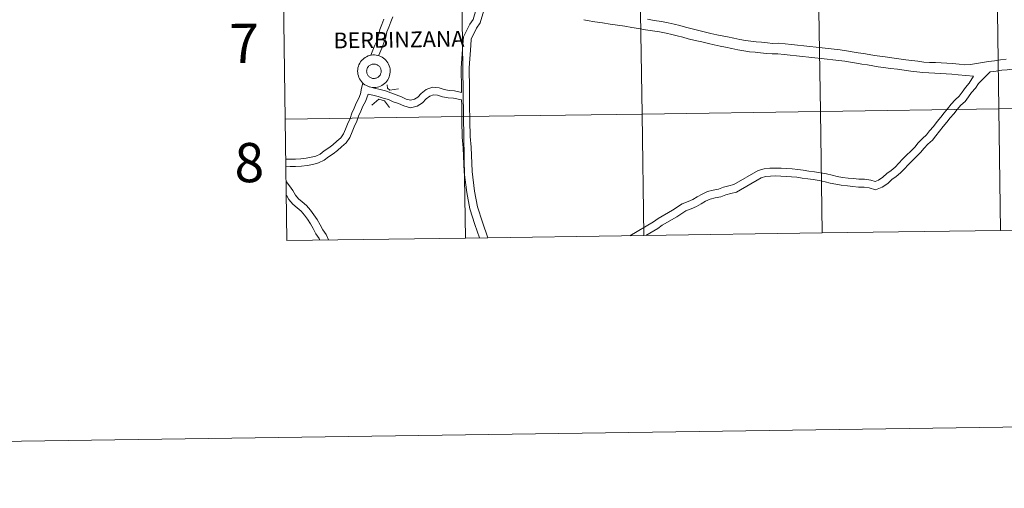
# Model space of a CAD drawing. Units: metres. Extents: x 596563 to 601060, y 4712516 to 4715549.
# Drawn here: x 597364 to 597590, y 4712516 to 4712624 of the extents above; entities that cross this region are included whole.
import ezdxf
from ezdxf.enums import TextEntityAlignment as Align

# ---------------------------------------------------------------- set-up
doc = ezdxf.new("R2010")
doc.units = ezdxf.units.M
doc.header["$MEASUREMENT"] = 0
doc.layers.add('Level 63', color=7, linetype='Continuous', lineweight=0)
doc.styles.add('Arial', font='ARIAL.TTF', dxfattribs={"height": 0.2})

msp = doc.modelspace()

# ---------------------------------------------------------------- linework, layer by layer
at = {"layer": 'Level 63', "linetype": 'Continuous', "lineweight": 0}
for points in [[(596605.66, 4712516.02, -0.24), (596563.29, 4715485.72, -0.24), (601017.83, 4715549.3, -0.24), (601060.2, 4712579.6, -0.24), (596605.66, 4712516.02, -0.24)], [(597588.1, 4712630.92, -0.24), (597588.5, 4712603.06, -0.24), (597547.52, 4712602.48, -0.24), (597547.12, 4712630.34, -0.24), (597588.1, 4712630.92, -0.24)], [(597629.08, 4712631.51, -0.24), (597629.48, 4712603.65, -0.24), (597588.5, 4712603.06, -0.24), (597588.1, 4712630.92, -0.24), (597629.08, 4712631.51, -0.24)], [(597465.16, 4712629.17, -0.24), (597465.56, 4712601.31, -0.24), (597424.57, 4712600.72, -0.24), (597424.18, 4712628.58, -0.24), (597465.16, 4712629.17, -0.24)], [(597506.14, 4712629.75, -0.24), (597506.54, 4712601.89, -0.24), (597465.56, 4712601.31, -0.24), (597465.16, 4712629.17, -0.24), (597506.14, 4712629.75, -0.24)], [(597547.12, 4712630.34, -0.24), (597547.52, 4712602.48, -0.24), (597506.54, 4712601.89, -0.24), (597506.14, 4712629.75, -0.24), (597547.12, 4712630.34, -0.24)], [(597441.2, 4712611.76, 0.01), (597441.22, 4712612.14, 0.01), (597441.28, 4712612.5, 0.01), (597441.38, 4712612.86, 0.01), (597441.51, 4712613.21, 0.01), (597441.68, 4712613.54, 0.01), (597441.87, 4712613.86, 0.01), (597442.1, 4712614.16, 0.01), (597442.36, 4712614.42, 0.01), (597442.64, 4712614.67, 0.01), (597442.94, 4712614.88, 0.01), (597443.27, 4712615.06, 0.01), (597443.61, 4712615.22, 0.01), (597443.96, 4712615.33, 0.01), (597444.33, 4712615.41, 0.01), (597444.7, 4712615.45, 0.01), (597445.07, 4712615.46, 0.01), (597445.44, 4712615.42, 0.01), (597445.81, 4712615.36, 0.01), (597446.16, 4712615.25, 0.01), (597446.51, 4712615.11, 0.01), (597446.84, 4712614.94, 0.01), (597447.15, 4712614.73, 0.01), (597447.44, 4712614.5, 0.01), (597447.7, 4712614.23, 0.01), (597447.94, 4712613.95, 0.01), (597448.14, 4712613.64, 0.01), (597448.32, 4712613.31, 0.01), (597448.46, 4712612.96, 0.01), (597448.56, 4712612.61, 0.01), (597448.64, 4712612.24, 0.01), (597448.67, 4712611.87, 0.01), (597448.66, 4712611.5, 0.01), (597448.62, 4712611.13, 0.01), (597448.54, 4712610.76, 0.01), (597448.43, 4712610.41, 0.01), (597448.28, 4712610.07, 0.01), (597448.1, 4712609.74, 0.01), (597447.89, 4712609.44, 0.01), (597447.65, 4712609.15, 0.01), (597447.38, 4712608.9, 0.01), (597447.08, 4712608.67, 0.01), (597446.77, 4712608.47, 0.01), (597446.44, 4712608.3, 0.01), (597446.09, 4712608.17, 0.01), (597445.73, 4712608.07, 0.01), (597445.36, 4712608.01, 0.01), (597444.99, 4712607.99, 0.01), (597444.62, 4712608, 0.01), (597444.25, 4712608.05, 0.01), (597443.88, 4712608.14, 0.01), (597443.53, 4712608.26, 0.01), (597443.2, 4712608.42, 0.01), (597442.88, 4712608.61, 0.01), (597442.58, 4712608.83, 0.01), (597442.3, 4712609.08, 0.01), (597442.05, 4712609.35, 0.01), (597441.83, 4712609.65, 0.01), (597441.64, 4712609.97, 0.01), (597441.48, 4712610.31, 0.01), (597441.36, 4712610.66, 0.01), (597441.27, 4712611.02, 0.01), (597441.22, 4712611.39, 0.01), (597441.2, 4712611.76, 0.01)], [(597441.2, 4712611.76, 0.01), (597441.22, 4712612.14, 0.01), (597441.28, 4712612.5, 0.01), (597441.38, 4712612.86, 0.01), (597441.51, 4712613.21, 0.01), (597441.68, 4712613.54, 0.01), (597441.87, 4712613.86, 0.01), (597442.1, 4712614.16, 0.01), (597442.36, 4712614.42, 0.01), (597442.64, 4712614.67, 0.01), (597442.94, 4712614.88, 0.01), (597443.27, 4712615.06, 0.01), (597443.61, 4712615.22, 0.01), (597443.96, 4712615.33, 0.01), (597444.33, 4712615.41, 0.01), (597444.7, 4712615.45, 0.01), (597445.07, 4712615.46, 0.01), (597445.44, 4712615.42, 0.01), (597445.81, 4712615.36, 0.01), (597446.16, 4712615.25, 0.01), (597446.51, 4712615.11, 0.01), (597446.84, 4712614.94, 0.01), (597447.15, 4712614.73, 0.01), (597447.44, 4712614.5, 0.01), (597447.7, 4712614.23, 0.01), (597447.94, 4712613.95, 0.01), (597448.14, 4712613.64, 0.01), (597448.32, 4712613.31, 0.01), (597448.46, 4712612.96, 0.01), (597448.56, 4712612.61, 0.01), (597448.64, 4712612.24, 0.01), (597448.67, 4712611.87, 0.01), (597448.66, 4712611.5, 0.01), (597448.62, 4712611.13, 0.01), (597448.54, 4712610.76, 0.01), (597448.43, 4712610.41, 0.01), (597448.28, 4712610.07, 0.01), (597448.1, 4712609.74, 0.01), (597447.89, 4712609.44, 0.01), (597447.65, 4712609.15, 0.01), (597447.38, 4712608.9, 0.01), (597447.08, 4712608.67, 0.01), (597446.77, 4712608.47, 0.01), (597446.44, 4712608.3, 0.01), (597446.09, 4712608.17, 0.01), (597445.73, 4712608.07, 0.01), (597445.36, 4712608.01, 0.01), (597444.99, 4712607.99, 0.01), (597444.62, 4712608, 0.01), (597444.25, 4712608.05, 0.01), (597443.88, 4712608.14, 0.01), (597443.53, 4712608.26, 0.01), (597443.2, 4712608.42, 0.01), (597442.88, 4712608.61, 0.01), (597442.58, 4712608.83, 0.01), (597442.3, 4712609.08, 0.01), (597442.05, 4712609.35, 0.01), (597441.83, 4712609.65, 0.01), (597441.64, 4712609.97, 0.01), (597441.48, 4712610.31, 0.01), (597441.36, 4712610.66, 0.01), (597441.27, 4712611.02, 0.01), (597441.22, 4712611.39, 0.01), (597441.2, 4712611.76, 0.01)], [(597443.31, 4712612.09, 0.01), (597443.36, 4712612.25, 0.01), (597443.42, 4712612.4, 0.01), (597443.49, 4712612.55, 0.01), (597443.58, 4712612.69, 0.01), (597443.69, 4712612.82, 0.01), (597443.8, 4712612.94, 0.01), (597443.93, 4712613.05, 0.01), (597444.06, 4712613.14, 0.01), (597444.21, 4712613.22, 0.01), (597444.36, 4712613.28, 0.01), (597444.52, 4712613.33, 0.01), (597444.68, 4712613.37, 0.01), (597444.85, 4712613.38, 0.01), (597445.01, 4712613.38, 0.01), (597445.18, 4712613.37, 0.01), (597445.34, 4712613.34, 0.01), (597445.5, 4712613.29, 0.01), (597445.65, 4712613.22, 0.01), (597445.8, 4712613.14, 0.01), (597445.94, 4712613.05, 0.01), (597446.06, 4712612.94, 0.01), (597446.18, 4712612.83, 0.01), (597446.28, 4712612.7, 0.01), (597446.37, 4712612.56, 0.01), (597446.45, 4712612.41, 0.01), (597446.51, 4712612.26, 0.01), (597446.56, 4712612.1, 0.01), (597446.58, 4712611.94, 0.01), (597446.6, 4712611.77, 0.01), (597446.59, 4712611.6, 0.01), (597446.57, 4712611.44, 0.01), (597446.54, 4712611.28, 0.01), (597446.48, 4712611.12, 0.01), (597446.42, 4712610.97, 0.01), (597446.34, 4712610.82, 0.01), (597446.24, 4712610.69, 0.01), (597446.13, 4712610.57, 0.01), (597446.01, 4712610.45, 0.01), (597445.88, 4712610.35, 0.01), (597445.74, 4712610.26, 0.01), (597445.58, 4712610.19, 0.01), (597445.43, 4712610.14, 0.01), (597445.27, 4712610.1, 0.01), (597445.1, 4712610.07, 0.01), (597444.94, 4712610.06, 0.01), (597444.77, 4712610.07, 0.01), (597444.61, 4712610.09, 0.01), (597444.45, 4712610.13, 0.01), (597444.29, 4712610.19, 0.01), (597444.14, 4712610.26, 0.01), (597444, 4712610.35, 0.01), (597443.87, 4712610.45, 0.01), (597443.75, 4712610.56, 0.01), (597443.64, 4712610.68, 0.01), (597443.54, 4712610.82, 0.01), (597443.46, 4712610.96, 0.01), (597443.39, 4712611.11, 0.01), (597443.34, 4712611.27, 0.01), (597443.3, 4712611.43, 0.01), (597443.28, 4712611.6, 0.01), (597443.27, 4712611.76, 0.01), (597443.28, 4712611.93, 0.01), (597443.31, 4712612.09, 0.01)], [(597443.31, 4712612.09, 0.01), (597443.36, 4712612.25, 0.01), (597443.42, 4712612.4, 0.01), (597443.49, 4712612.55, 0.01), (597443.58, 4712612.69, 0.01), (597443.69, 4712612.82, 0.01), (597443.8, 4712612.94, 0.01), (597443.93, 4712613.05, 0.01), (597444.06, 4712613.14, 0.01), (597444.21, 4712613.22, 0.01), (597444.36, 4712613.28, 0.01), (597444.52, 4712613.33, 0.01), (597444.68, 4712613.37, 0.01), (597444.85, 4712613.38, 0.01), (597445.01, 4712613.38, 0.01), (597445.18, 4712613.37, 0.01), (597445.34, 4712613.34, 0.01), (597445.5, 4712613.29, 0.01), (597445.65, 4712613.22, 0.01), (597445.8, 4712613.14, 0.01), (597445.94, 4712613.05, 0.01), (597446.06, 4712612.94, 0.01), (597446.18, 4712612.83, 0.01), (597446.28, 4712612.7, 0.01), (597446.37, 4712612.56, 0.01), (597446.45, 4712612.41, 0.01), (597446.51, 4712612.26, 0.01), (597446.56, 4712612.1, 0.01), (597446.58, 4712611.94, 0.01), (597446.6, 4712611.77, 0.01), (597446.59, 4712611.6, 0.01), (597446.57, 4712611.44, 0.01), (597446.54, 4712611.28, 0.01), (597446.48, 4712611.12, 0.01), (597446.42, 4712610.97, 0.01), (597446.34, 4712610.82, 0.01), (597446.24, 4712610.69, 0.01), (597446.13, 4712610.57, 0.01), (597446.01, 4712610.45, 0.01), (597445.88, 4712610.35, 0.01), (597445.74, 4712610.26, 0.01), (597445.58, 4712610.19, 0.01), (597445.43, 4712610.14, 0.01), (597445.27, 4712610.1, 0.01), (597445.1, 4712610.07, 0.01), (597444.94, 4712610.06, 0.01), (597444.77, 4712610.07, 0.01), (597444.61, 4712610.09, 0.01), (597444.45, 4712610.13, 0.01), (597444.29, 4712610.19, 0.01), (597444.14, 4712610.26, 0.01), (597444, 4712610.35, 0.01), (597443.87, 4712610.45, 0.01), (597443.75, 4712610.56, 0.01), (597443.64, 4712610.68, 0.01), (597443.54, 4712610.82, 0.01), (597443.46, 4712610.96, 0.01), (597443.39, 4712611.11, 0.01), (597443.34, 4712611.27, 0.01), (597443.3, 4712611.43, 0.01), (597443.28, 4712611.6, 0.01), (597443.27, 4712611.76, 0.01), (597443.28, 4712611.93, 0.01), (597443.31, 4712612.09, 0.01)], [(597506.54, 4712601.89, -0.24), (597506.93, 4712574.03, -0.24), (597465.95, 4712573.44, -0.24), (597465.56, 4712601.31, -0.24), (597506.54, 4712601.89, -0.24)], [(597547.52, 4712602.48, -0.24), (597547.92, 4712574.62, -0.24), (597506.93, 4712574.03, -0.24), (597506.54, 4712601.89, -0.24), (597547.52, 4712602.48, -0.24)], [(597588.5, 4712603.06, -0.24), (597588.9, 4712575.2, -0.24), (597547.92, 4712574.62, -0.24), (597547.52, 4712602.48, -0.24), (597588.5, 4712603.06, -0.24)], [(597629.48, 4712603.65, -0.24), (597629.88, 4712575.78, -0.24), (597588.9, 4712575.2, -0.24), (597588.5, 4712603.06, -0.24), (597629.48, 4712603.65, -0.24)], [(597465.56, 4712601.31, -0.24), (597465.95, 4712573.44, -0.24), (597424.97, 4712572.86, -0.24), (597424.57, 4712600.72, -0.24), (597465.56, 4712601.31, -0.24)]]:
    msp.add_polyline3d(points, close=True, dxfattribs=at)
for points in [[(597468.89, 4712631.77, 0.01), (597468.97, 4712628.7, 0.01), (597468.57, 4712627.37, 0.01), (597468.43, 4712625.99, 0.01), (597467.73, 4712623.61, 0.01), (597466.94, 4712622.52, 0.01), (597465.54, 4712619.6, 0.01), (597465.36, 4712617.76, 0.01), (597464.99, 4712612.53, 0.01), (597465.06, 4712607.63, 0.01), (597465.07, 4712606.88, 0.01)], [(597424.57, 4712600.72, -0.24), (597465.56, 4712601.31, -0.24), (597465.16, 4712629.17, -0.24), (597424.18, 4712628.58, -0.24)], [(597471.36, 4712630.35, 0.01), (597470.36, 4712627.02, 0.01), (597470.21, 4712625.64, 0.01), (597469.38, 4712622.8, 0.01), (597468.5, 4712621.59, 0.01), (597467.31, 4712619.11, 0.01), (597467.17, 4712617.61, 0.01), (597466.81, 4712612.48, 0.01), (597466.87, 4712607.65, 0.01), (597466.92, 4712604, 0.01), (597466.97, 4712600.34, 0.01), (597467.04, 4712596.72, 0.01), (597467.25, 4712594.28, 0.01), (597467.5, 4712588.72, 0.01), (597468.08, 4712584.17, 0.01), (597468.77, 4712580.6, 0.01), (597469.86, 4712577.08, 0.01), (597471.1, 4712573.52, 0.01)], [(597424.18, 4712628.58, -0.24), (597424.57, 4712600.72, -0.24)], [(597446.03, 4712615.28, 0.01), (597446.29, 4712615.93, 0.01), (597446.73, 4712617.05, 0.01), (597447.24, 4712618.21, 0.01), (597447.66, 4712619.53, 0.01), (597447.94, 4712620.79, 0.01), (597448.37, 4712621.87, 0.01), (597448.82, 4712623.06, 0.01), (597449.25, 4712624.22, 0.01)], [(597444.26, 4712615.38, 0.01), (597444.72, 4712616.55, 0.01), (597445.17, 4712617.7, 0.01), (597445.66, 4712618.81, 0.01), (597446.02, 4712619.97, 0.01), (597446.32, 4712621.28, 0.01), (597446.79, 4712622.47, 0.01), (597447.24, 4712623.66, 0.01)], [(597582.72, 4712610.57, 0.01), (597579.17, 4712610.9, 0.01), (597577.69, 4712611.07, 0.01), (597576.41, 4712611.16, 0.01), (597575.14, 4712611.22, 0.01), (597573.84, 4712611.28, 0.01), (597572.46, 4712611.34, 0.01), (597571.06, 4712611.44, 0.01), (597569.66, 4712611.61, 0.01), (597568.27, 4712611.74, 0.01), (597566.8, 4712611.96, 0.01), (597565.22, 4712612.18, 0.01), (597563.64, 4712612.38, 0.01), (597562.05, 4712612.59, 0.01), (597560.82, 4712612.77, 0.01), (597559.58, 4712612.96, 0.01), (597558.31, 4712613.17, 0.01), (597557.06, 4712613.38, 0.01), (597555.8, 4712613.59, 0.01), (597554.46, 4712613.8, 0.01), (597553.12, 4712614.01, 0.01), (597551.77, 4712614.21, 0.01), (597550.41, 4712614.36, 0.01), (597549.05, 4712614.52, 0.01), (597547.69, 4712614.67, 0.01), (597546.28, 4712614.82, 0.01), (597544.86, 4712614.97, 0.01), (597543.44, 4712615.12, 0.01), (597542.03, 4712615.27, 0.01), (597540.59, 4712615.42, 0.01), (597539.16, 4712615.58, 0.01), (597537.74, 4712615.72, 0.01), (597536.47, 4712615.7, 0.01), (597535.13, 4712615.8, 0.01), (597533.75, 4712615.96, 0.01), (597532.56, 4712616.07, 0.01), (597531.26, 4712616.19, 0.01), (597529.91, 4712616.39, 0.01), (597528.54, 4712616.66, 0.01), (597527.16, 4712616.93, 0.01), (597525.73, 4712617.21, 0.01), (597524.5, 4712617.44, 0.01), (597523.15, 4712617.75, 0.01), (597521.78, 4712618.06, 0.01), (597520.26, 4712618.44, 0.01), (597518.72, 4712618.79, 0.01), (597517.16, 4712619.19, 0.01), (597515.88, 4712619.52, 0.01), (597514.61, 4712619.86, 0.01), (597513.39, 4712620.18, 0.01), (597512.05, 4712620.47, 0.01), (597510.58, 4712620.74, 0.01), (597508.96, 4712620.99, 0.01), (597507.36, 4712621.25, 0.01), (597505.76, 4712621.51, 0.01), (597504.17, 4712621.78, 0.01), (597502.57, 4712622.04, 0.01), (597500.9, 4712622.28, 0.01), (597499.19, 4712622.54, 0.01), (597497.44, 4712622.8, 0.01), (597495.72, 4712623.08, 0.01), (597493.96, 4712623.36, 0.01), (597493.14, 4712623.49, 0.01)], [(597590.2, 4712614.47, 0.01), (597588.89, 4712614.36, 0.01), (597587.54, 4712614.14, 0.01), (597586.17, 4712613.94, 0.01), (597584.78, 4712613.71, 0.01), (597583.36, 4712613.5, 0.01), (597581.98, 4712613.28, 0.01), (597580.72, 4712613.18, 0.01), (597579.42, 4712613.31, 0.01), (597577.91, 4712613.48, 0.01), (597576.55, 4712613.58, 0.01), (597575.25, 4712613.64, 0.01), (597573.94, 4712613.69, 0.01), (597572.6, 4712613.75, 0.01), (597571.29, 4712613.84, 0.01), (597569.92, 4712614.01, 0.01), (597568.56, 4712614.15, 0.01), (597567.15, 4712614.35, 0.01), (597565.55, 4712614.58, 0.01), (597563.96, 4712614.78, 0.01), (597562.38, 4712614.99, 0.01), (597561.18, 4712615.16, 0.01), (597559.97, 4712615.35, 0.01), (597558.71, 4712615.56, 0.01), (597557.46, 4712615.77, 0.01), (597556.18, 4712615.98, 0.01), (597554.84, 4712616.19, 0.01), (597553.49, 4712616.4, 0.01), (597552.08, 4712616.61, 0.01), (597550.68, 4712616.76, 0.01), (597549.32, 4712616.92, 0.01), (597547.96, 4712617.07, 0.01), (597546.54, 4712617.22, 0.01), (597545.12, 4712617.37, 0.01), (597543.7, 4712617.52, 0.01), (597542.28, 4712617.68, 0.01), (597540.85, 4712617.83, 0.01), (597539.41, 4712617.98, 0.01), (597537.84, 4712618.14, 0.01), (597536.55, 4712618.12, 0.01), (597535.35, 4712618.21, 0.01), (597534.01, 4712618.36, 0.01), (597532.78, 4712618.48, 0.01), (597531.55, 4712618.59, 0.01), (597530.33, 4712618.77, 0.01), (597529.01, 4712619.03, 0.01), (597527.63, 4712619.3, 0.01), (597526.19, 4712619.58, 0.01), (597524.99, 4712619.81, 0.01), (597523.69, 4712620.11, 0.01), (597522.34, 4712620.41, 0.01), (597520.83, 4712620.79, 0.01), (597519.3, 4712621.14, 0.01), (597517.76, 4712621.54, 0.01), (597516.5, 4712621.86, 0.01), (597515.23, 4712622.2, 0.01), (597513.95, 4712622.53, 0.01), (597512.53, 4712622.84, 0.01), (597510.98, 4712623.13, 0.01), (597509.34, 4712623.38, 0.01), (597507.76, 4712623.64, 0.01)], [(597582.72, 4712610.57, 0.01), (597581.71, 4712608.96, 0.01), (597580.83, 4712608.01, 0.01), (597580.07, 4712606.94, 0.01), (597579.39, 4712606, 0.01), (597578.48, 4712605.16, 0.01), (597577.6, 4712604.14, 0.01), (597576.75, 4712603.11, 0.01), (597575.96, 4712602.14, 0.01), (597575.19, 4712601.18, 0.01), (597574.34, 4712600.2, 0.01), (597573.5, 4712599.07, 0.01), (597572.61, 4712598.05, 0.01), (597571.92, 4712597.14, 0.01), (597570.95, 4712596.3, 0.01), (597570.02, 4712595.28, 0.01), (597569.19, 4712594.32, 0.01), (597568.27, 4712593.38, 0.01), (597567.32, 4712592.46, 0.01), (597566.42, 4712591.54, 0.01), (597565.53, 4712590.62, 0.01), (597564.67, 4712589.74, 0.01), (597563.78, 4712588.98, 0.01), (597562.76, 4712588.26, 0.01), (597561.88, 4712587.4, 0.01), (597560.87, 4712586.75, 0.01), (597560.09, 4712586.45, 0.01), (597559.14, 4712586.74, 0.01), (597557.67, 4712586.95, 0.01), (597556.33, 4712586.94, 0.01), (597555.16, 4712587.07, 0.01), (597553.93, 4712587.22, 0.01), (597552.59, 4712587.36, 0.01), (597551.4, 4712587.6, 0.01), (597550.2, 4712587.84, 0.01), (597548.96, 4712588.15, 0.01), (597547.54, 4712588.4, 0.01), (597546.13, 4712588.66, 0.01), (597544.89, 4712588.8, 0.01), (597543.58, 4712588.99, 0.01), (597542.31, 4712589.2, 0.01), (597541, 4712589.29, 0.01), (597539.78, 4712589.38, 0.01), (597538.53, 4712589.47, 0.01), (597537.27, 4712589.51, 0.01), (597535.93, 4712589.49, 0.01), (597534.59, 4712589.36, 0.01), (597533.24, 4712588.97, 0.01), (597527.61, 4712585.71, 0.01), (597526.5, 4712585.46, 0.01), (597525.23, 4712585.11, 0.01), (597524.08, 4712584.67, 0.01), (597522.92, 4712584.41, 0.01), (597521.62, 4712584.1, 0.01), (597520.32, 4712583.55, 0.01), (597519.22, 4712582.87, 0.01), (597518.22, 4712582.31, 0.01), (597517.12, 4712581.84, 0.01), (597515.78, 4712581.31, 0.01), (597513.55, 4712579.86, 0.01), (597510.21, 4712577.9, 0.01), (597509.21, 4712577.19, 0.01), (597503.73, 4712573.98, 0.01)], [(597586.53, 4712611.55, 0.01), (597583.82, 4712608.9, 0.01), (597583.15, 4712607.85, 0.01), (597582.24, 4712606.86, 0.01), (597581.54, 4712605.88, 0.01), (597580.76, 4712604.79, 0.01), (597579.78, 4712603.9, 0.01), (597578.98, 4712602.98, 0.01), (597578.16, 4712601.96, 0.01), (597577.37, 4712601, 0.01), (597576.58, 4712600.02, 0.01), (597575.75, 4712599.06, 0.01), (597574.92, 4712597.94, 0.01), (597574.02, 4712596.91, 0.01), (597573.25, 4712595.89, 0.01), (597572.22, 4712595, 0.01), (597571.37, 4712594.08, 0.01), (597570.52, 4712593.1, 0.01), (597569.55, 4712592.1, 0.01), (597568.6, 4712591.18, 0.01), (597567.72, 4712590.27, 0.01), (597566.83, 4712589.36, 0.01), (597565.91, 4712588.41, 0.01), (597564.9, 4712587.55, 0.01), (597563.92, 4712586.86, 0.01), (597563.01, 4712585.98, 0.01), (597561.7, 4712585.12, 0.01), (597560.15, 4712584.54, 0.01), (597558.75, 4712584.96, 0.01), (597557.55, 4712585.14, 0.01), (597556.24, 4712585.12, 0.01), (597554.95, 4712585.27, 0.01), (597553.73, 4712585.42, 0.01), (597552.31, 4712585.56, 0.01), (597551.04, 4712585.82, 0.01), (597549.79, 4712586.07, 0.01), (597548.58, 4712586.37, 0.01), (597547.22, 4712586.62, 0.01), (597545.86, 4712586.86, 0.01), (597544.65, 4712587, 0.01), (597543.3, 4712587.2, 0.01), (597542.11, 4712587.39, 0.01), (597540.87, 4712587.48, 0.01), (597539.64, 4712587.57, 0.01), (597538.44, 4712587.66, 0.01), (597537.25, 4712587.7, 0.01), (597536.04, 4712587.68, 0.01), (597534.93, 4712587.57, 0.01), (597533.95, 4712587.29, 0.01), (597528.28, 4712584.01, 0.01), (597526.95, 4712583.7, 0.01), (597525.79, 4712583.38, 0.01), (597524.61, 4712582.93, 0.01), (597523.33, 4712582.64, 0.01), (597522.19, 4712582.38, 0.01), (597521.16, 4712581.94, 0.01), (597520.15, 4712581.31, 0.01), (597519.03, 4712580.68, 0.01), (597517.81, 4712580.16, 0.01), (597516.61, 4712579.69, 0.01), (597514.51, 4712578.32, 0.01), (597511.2, 4712576.37, 0.01), (597510.19, 4712575.66, 0.01), (597507.41, 4712574.04, 0.01)], [(597593.17, 4712612.31, 0.01), (597592.87, 4712612.3, 0.01), (597591.64, 4712612.19, 0.01), (597590.44, 4712612.06, 0.01), (597589.18, 4712611.95, 0.01), (597587.9, 4712611.75, 0.01), (597586.53, 4712611.55, 0.01)], [(597424.74, 4712591.51, 0.01), (597425.68, 4712591.52, 0.01), (597426.9, 4712591.53, 0.01), (597428.13, 4712591.6, 0.01), (597429.36, 4712591.76, 0.01), (597430.53, 4712591.97, 0.01), (597431.6, 4712592.27, 0.01), (597432.62, 4712592.73, 0.01), (597433.53, 4712593.46, 0.01), (597434.56, 4712594.15, 0.01), (597435.48, 4712594.85, 0.01), (597436.43, 4712595.67, 0.01), (597437.31, 4712596.43, 0.01), (597437.95, 4712597.36, 0.01), (597438.41, 4712598.46, 0.01), (597438.87, 4712599.61, 0.01), (597439.46, 4712600.88, 0.01), (597439.85, 4712602.07, 0.01), (597440.41, 4712603.23, 0.01), (597440.86, 4712604.38, 0.01), (597441.46, 4712605.51, 0.01), (597441.86, 4712606.57, 0.01), (597442.1, 4712607.83, 0.01), (597442.43, 4712608.97, 0.01)], [(597447.95, 4712608.57, 0.01), (597448.06, 4712607.81, 0.01), (597448.63, 4712607.35, 0.01), (597450.61, 4712607.66, 0.01)], [(597424.76, 4712589.82, 0.01), (597425.71, 4712589.83, 0.01), (597426.96, 4712589.84, 0.01), (597428.29, 4712589.91, 0.01), (597429.62, 4712590.09, 0.01), (597430.91, 4712590.32, 0.01), (597432.18, 4712590.67, 0.01), (597433.52, 4712591.28, 0.01), (597434.53, 4712592.1, 0.01), (597435.54, 4712592.77, 0.01), (597436.55, 4712593.54, 0.01), (597437.53, 4712594.39, 0.01), (597438.58, 4712595.29, 0.01), (597439.44, 4712596.54, 0.01), (597439.98, 4712597.82, 0.01), (597440.42, 4712598.94, 0.01), (597441.03, 4712600.25, 0.01), (597441.42, 4712601.43, 0.01), (597441.96, 4712602.55, 0.01), (597442.4, 4712603.67, 0.01), (597443.01, 4712604.81, 0.01), (597443.63, 4712606.46, 0.01)], [(597465.09, 4712605.16, 0.01), (597463.19, 4712605.52, 0.01), (597461.99, 4712605.65, 0.01), (597460.7, 4712605.85, 0.01), (597459.55, 4712606.23, 0.01), (597458.63, 4712606.33, 0.01), (597457.75, 4712606.03, 0.01), (597456.98, 4712605.4, 0.01), (597456.14, 4712604.44, 0.01), (597454.86, 4712603.68, 0.01), (597453.33, 4712603.34, 0.01), (597451.79, 4712603.75, 0.01), (597450.6, 4712604.3, 0.01), (597449.4, 4712604.73, 0.01), (597448.26, 4712605.22, 0.01), (597447.09, 4712605.58, 0.01), (597445.92, 4712605.91, 0.01), (597444.72, 4712606.2, 0.01), (597443.63, 4712606.46, 0.01)], [(597465.07, 4712606.88, 0.01), (597463.44, 4712607.19, 0.01), (597462.22, 4712607.33, 0.01), (597461.1, 4712607.5, 0.01), (597459.92, 4712607.89, 0.01), (597458.43, 4712608.06, 0.01), (597456.91, 4712607.53, 0.01), (597455.79, 4712606.62, 0.01), (597455.04, 4712605.76, 0.01), (597454.23, 4712605.28, 0.01), (597453.36, 4712605.08, 0.01), (597452.37, 4712605.35, 0.01), (597451.24, 4712605.87, 0.01), (597450.02, 4712606.31, 0.01), (597448.84, 4712606.8, 0.01), (597447.58, 4712607.21, 0.01), (597446.34, 4712607.55, 0.01), (597445.11, 4712607.84, 0.01), (597443.9, 4712608.13, 0.01)], [(597444.46, 4712603.94, 0.01), (597446.05, 4712605.28, 0.01), (597447.38, 4712604.92, 0.01), (597448.53, 4712603.42, 0.01)], [(597465.09, 4712605.16, 0.01), (597465.11, 4712603.97, 0.01), (597465.15, 4712600.31, 0.01), (597465.23, 4712596.62, 0.01), (597465.44, 4712594.16, 0.01), (597465.69, 4712588.56, 0.01), (597466.29, 4712583.88, 0.01), (597467.01, 4712580.16, 0.01), (597468.13, 4712576.52, 0.01), (597469.2, 4712573.49, 0.01)], [(597506.93, 4712574.03, -0.24), (597506.54, 4712601.89, -0.24), (597465.56, 4712601.31, -0.24), (597465.95, 4712573.44, -0.24)], [(597547.92, 4712574.62, -0.24), (597547.52, 4712602.48, -0.24), (597506.54, 4712601.89, -0.24), (597506.93, 4712574.03, -0.24)], [(597588.9, 4712575.2, -0.24), (597588.5, 4712603.06, -0.24), (597547.52, 4712602.48, -0.24), (597547.92, 4712574.62, -0.24)], [(597629.88, 4712575.78, -0.24), (597629.48, 4712603.65, -0.24), (597588.5, 4712603.06, -0.24), (597588.9, 4712575.2, -0.24)], [(597465.95, 4712573.44, -0.24), (597465.56, 4712601.31, -0.24), (597424.57, 4712600.72, -0.24)], [(597424.57, 4712600.72, -0.24), (597424.97, 4712572.86, -0.24)], [(597434.53, 4712573, 0.01), (597433.97, 4712574.22, 0.01), (597433.17, 4712575.36, 0.01), (597432.57, 4712576.48, 0.01), (597431.92, 4712577.68, 0.01), (597431.16, 4712578.79, 0.01), (597430.4, 4712579.85, 0.01), (597429.45, 4712580.88, 0.01), (597428.49, 4712581.72, 0.01), (597427.61, 4712582.48, 0.01), (597426.89, 4712583.32, 0.01), (597426.29, 4712584.38, 0.01), (597425.57, 4712585.45, 0.01), (597424.8, 4712586.4, 0.01)], [(597432.55, 4712572.97, 0.01), (597432.39, 4712573.32, 0.01), (597431.63, 4712574.41, 0.01), (597430.98, 4712575.62, 0.01), (597430.37, 4712576.74, 0.01), (597429.68, 4712577.75, 0.01), (597428.99, 4712578.7, 0.01), (597428.19, 4712579.58, 0.01), (597427.3, 4712580.35, 0.01), (597426.32, 4712581.19, 0.01), (597425.4, 4712582.27, 0.01), (597424.84, 4712583.26, 0.01)], [(597506.93, 4712574.03, -0.24), (597547.92, 4712574.62, -0.24)], [(597547.92, 4712574.62, -0.24), (597588.9, 4712575.2, -0.24)], [(597588.9, 4712575.2, -0.24), (597629.88, 4712575.78, -0.24)], [(597424.97, 4712572.86, -0.24), (597465.95, 4712573.44, -0.24)], [(597465.95, 4712573.44, -0.24), (597506.93, 4712574.03, -0.24)]]:
    msp.add_polyline3d(points, dxfattribs=at)

# ---------------------------------------------------------------- texts
at = {"layer": 'Level 63', "linetype": 'Continuous', "lineweight": 0, "style": 'Arial'}
for s, height, p in [('7', 9, (597415.15, 4712618.13, -0.24)), ('BERBINZANA', 3.613, (597450.69, 4712618.98, 0.01)), ('8', 9, (597416.3, 4712590.76, -0.24))]:
    msp.add_text(s, height=height, rotation=0.8183, dxfattribs=at).set_placement(p, align=Align.MIDDLE_CENTER)

doc.saveas('drawing.dxf')
